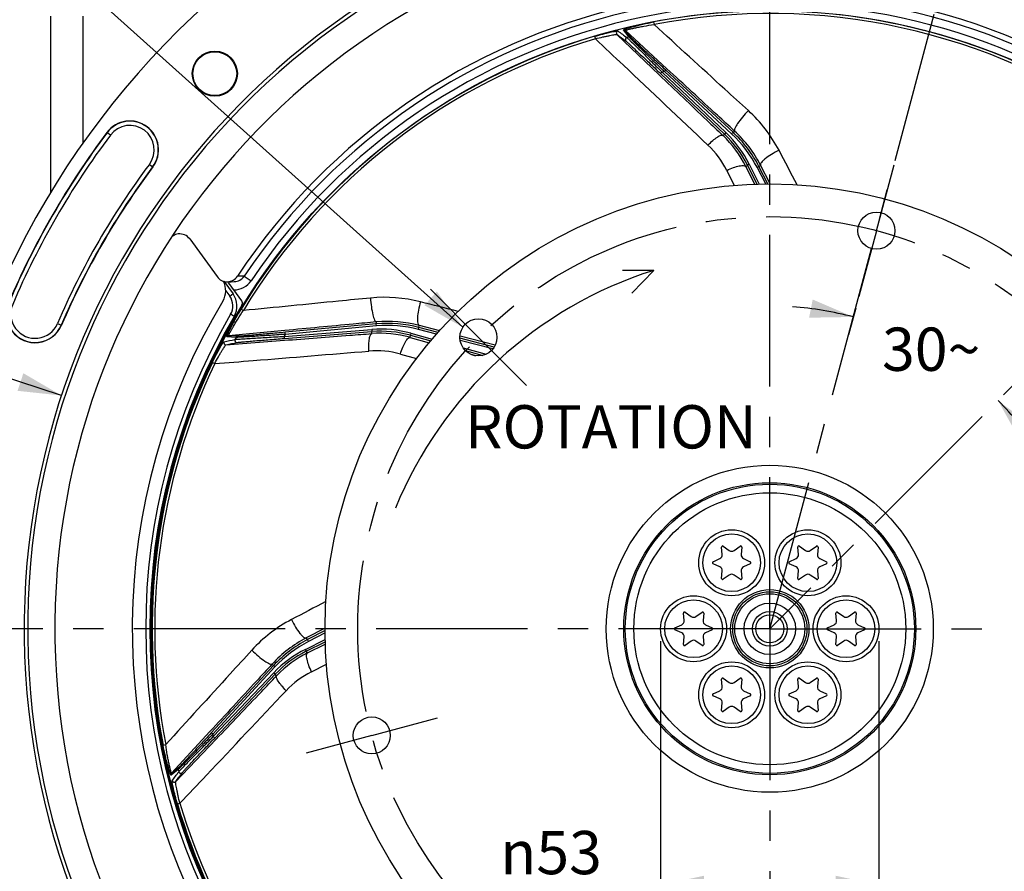
# Model space of a CAD drawing. Units: millimetres. Extents: x 0 to 594, y 0 to 420.
# Drawn here: x 396 to 476, y 259 to 328 of the extents above; entities that cross this region are included whole.
import ezdxf
from ezdxf.enums import TextEntityAlignment as Align

# ---------------------------------------------------------------- set-up
doc = ezdxf.new("R2010")
doc.units = ezdxf.units.MM
doc.header["$LTSCALE"] = 32.67
doc.linetypes.add('CENTER', pattern=[0.6, 0.375, -0.075, 0.075, -0.075])
doc.layers.get('0').update_dxf_attribs({"linetype": 'CONTINUOUS'})
for name, color, linetype in [('3_ALL_AXES', 7, 'CONTINUOUS'), ('7_ALL_FEATURES', 7, 'CONTINUOUS'), ('DEFAULT_1', 7, 'CENTER')]:
    doc.layers.add(name, color=color, linetype=linetype)
doc.styles.get("Standard").update_dxf_attribs({"font": 'txt', "width": 0.85})
doc.styles.add('TEXTSTYLE_5', font='gdt', dxfattribs={"width": 0.85})
doc.styles.add('TEXTSTYLE_6', font='txt', dxfattribs={"width": 0.6})
doc.dimstyles.new('DIMSTYLE_1', dxfattribs={"dimtxt": 3.5, "dimasz": 3.5, "dimexe": 1.5, "dimexo": 1, "dimtad": 1, "dimdec": 4, "dimlfac": 3, "dimtxsty": 'STANDARD', "dimblk": '_FILLED', "dimblk1": '_FILLED', "dimblk2": '_FILLED', "dimcen": 0.09, "dimclrt": 5, "dimadec": 0, "dimazin": 0, "dimtol": 1, "dimtm": 0.127, "dimtfac": 0.6, "dimtdec": 4, "dimtmove": 0, "dimatfit": 2, "dimldrblk": '_FILLED', "dimfxl": 1, "dimtolj": 1, "dimarcsym": 0})
doc.dimstyles.new('DIMSTYLE_4', dxfattribs={"dimtxt": 3.5, "dimasz": 3.5, "dimexe": 1.5, "dimexo": 1, "dimgap": 0.875, "dimtad": 1, "dimdec": 4, "dimlfac": 3, "dimtxsty": 'STANDARD', "dimblk": '_FILLED', "dimblk1": '_FILLED', "dimblk2": '_FILLED', "dimcen": 0.09, "dimclrt": 5, "dimadec": 0, "dimazin": 0, "dimtp": 0.0001, "dimtm": 0.0001, "dimtfac": 1, "dimtdec": 4, "dimtofl": 0, "dimtmove": 0, "dimatfit": 3, "dimldrblk": '_FILLED', "dimfxl": 1, "dimtolj": 1, "dimarcsym": 0})
doc.dimstyles.new('DIMSTYLE_8', dxfattribs={"dimtxt": 3.5, "dimasz": 3.5, "dimexe": 1.5, "dimexo": 1, "dimtad": 0, "dimtih": 1, "dimtoh": 1, "dimdec": 4, "dimlfac": 3, "dimtxsty": 'STANDARD', "dimblk": '_FILLED', "dimblk1": '_FILLED', "dimblk2": '_FILLED', "dimcen": 0.09, "dimclrt": 5, "dimadec": 0, "dimazin": 0, "dimtp": 0.5, "dimtm": 0.5, "dimtfac": 1, "dimtdec": 4, "dimtofl": 0, "dimtmove": 0, "dimatfit": 3, "dimldrblk": '_FILLED', "dimfxl": 1, "dimtolj": 1, "dimarcsym": 0})
doc.dimstyles.get("Standard").update_dxf_attribs({"dimtxt": 3.5, "dimasz": 3.5, "dimexe": 1.5, "dimexo": 1, "dimtad": 1, "dimdec": 4, "dimtxsty": 'STANDARD', "dimblk": '_FILLED', "dimblk1": '_FILLED', "dimblk2": '_FILLED', "dimcen": 0.09, "dimclrt": 5, "dimadec": 0, "dimazin": 0, "dimtol": 1, "dimtp": 0.0001, "dimtm": 0.0001, "dimtfac": 1, "dimtdec": 4, "dimtofl": 0, "dimtmove": 0, "dimatfit": 3, "dimldrblk": '_FILLED', "dimfxl": 1, "dimtolj": 1, "dimarcsym": 0})

# ---------------------------------------------------------------- blocks, each defined once
blk = doc.blocks.new('_FILLED')
at = {"color": 0, "linetype": 'BYBLOCK'}
blk.add_solid([(0, 0), (-1, 0.214), (-1, -0.214)], dxfattribs=at)
blk = doc.blocks.new('*D0')
at = {"color": 2, "linetype": 'CONTINUOUS'}
for p, q in [((374.049, 305.409), (335.572, 305.409)), ((375.849, 305.409), (374.049, 305.409)), ((399.872, 297.5), (375.849, 305.409))]:
    blk.add_line(p, q, dxfattribs=at)
at = {"color": 2, "linetype": 'CONTINUOUS', "xscale": 3.5, "yscale": 3.5, "zscale": 3.5, "rotation": 341.7778460346}
blk.add_blockref('_FILLED', (399.872, 297.5), dxfattribs=at)
at = {"color": 5, "linetype": 'CONTINUOUS', "width": 0.85}
blk.add_text('361,95', height=3.5, dxfattribs=at).set_placement((362.289, 307.159), align=Align.RIGHT)
at = {"color": 5, "linetype": 'CONTINUOUS', "style": 'TEXTSTYLE_6', "width": 0.6}
for s, p in [(' 0', (364.809, 309.259)), ('-0,127', (369.849, 306.459))]:
    blk.add_text(s, height=2.1, dxfattribs=at).set_placement(p, align=Align.RIGHT)
at = {"color": 5, "linetype": 'CONTINUOUS', "style": 'TEXTSTYLE_5'}
blk.add_text('n', height=3.5, dxfattribs=at).set_placement((344.439, 307.159), align=Align.RIGHT)
blk = doc.blocks.new('*D9')
at = {"color": 2, "linetype": 'CONTINUOUS'}
for p, q in [((458.172, 349.636), (555.463, 349.636)), ((553.963, 349.636), (553.963, 287.47)), ((553.963, 225.303), (553.963, 287.47)), ((505.172, 225.303), (555.463, 225.303))]:
    blk.add_line(p, q, dxfattribs=at)
at = {"color": 2, "linetype": 'CONTINUOUS', "xscale": 3.5, "yscale": 3.5, "zscale": 3.5}
for p, rotation in [((553.963, 349.636), 90), ((553.963, 225.303), 270)]:
    blk.add_blockref('_FILLED', p, dxfattribs=dict(at, rotation=rotation))
at = {"color": 5, "linetype": 'CONTINUOUS', "insert": (549.588, 280.446), "char_height": 3.5, "width": 8.925, "attachment_point": 2, "rotation": 90, "line_spacing_factor": 0.9}
blk.add_mtext('373', dxfattribs=at)
blk = doc.blocks.new('*D27')
at = {"color": 2, "linetype": 'CONTINUOUS'}
for p, q in [((448.338, 277.636), (448.338, 256.41)), ((466.005, 277.636), (466.005, 256.41)), ((457.172, 257.91), (432.966, 257.91)), ((448.338, 257.91), (457.172, 257.91)), ((466.005, 257.91), (457.172, 257.91))]:
    blk.add_line(p, q, dxfattribs=at)
at = {"color": 2, "linetype": 'CONTINUOUS', "xscale": 3.5, "yscale": 3.5, "zscale": 3.5, "rotation": 180}
blk.add_blockref('_FILLED', (448.338, 257.91), dxfattribs=at)
at = {"color": 2, "linetype": 'CONTINUOUS', "xscale": 3.5, "yscale": 3.5, "zscale": 3.5}
blk.add_blockref('_FILLED', (466.005, 257.91), dxfattribs=at)
at = {"color": 5, "linetype": 'CONTINUOUS', "insert": (443.582, 262.285), "char_height": 3.5, "width": 10.61667, "attachment_point": 3, "line_spacing_factor": 0.9, "style": 'TEXTSTYLE_5'}
blk.add_mtext('{\\Fgdt;n}\\Ftxt;53', dxfattribs=at)
blk = doc.blocks.new('*D32')
at = {"color": 2, "linetype": 'CONTINUOUS'}
blk.add_line((464.118, 304.558), (463.541, 302.408), dxfattribs=at)
for start, end in [(75, 85.97182), (34.02818, 45)]:
    blk.add_arc((457.172, 278.636), 26.11, start, end, dxfattribs=at)
for points in [[(460.351, 303.799), (463.93, 303.857), (460.641, 305.27)], [(478.503, 294.958), (475.635, 297.099), (477.373, 293.97)]]:
    blk.add_solid(points, dxfattribs=at)
at = {"color": 5, "linetype": 'CONTINUOUS', "insert": (470.227, 302.999), "char_height": 3.5, "width": 8.28333, "attachment_point": 2, "line_spacing_factor": 0.9}
blk.add_mtext('30\\Fgdt;{\\Fgdt;~}', dxfattribs=at)

msp = doc.modelspace()

# ---------------------------------------------------------------- linework, layer by layer
at = {"color": 7, "linetype": 'CONTINUOUS'}
for p, q in [((399.005038, 313.92986), (399.005038, 328.190149)), ((448.336388, 323.545928), (453.499491, 318.646326)), ((454.193962, 318.794452), (448.752954, 323.825322)), ((455.358852, 316.133548), (456.121396, 314.604123)), ((457.02466, 314.617401), (456.29165, 316.037806)), ((410.24147, 310.164286), (412.45501, 307.117608)), ((447.785362, 307.62503), (445.256831, 307.62816)), ((447.785362, 307.62503), (446.01636, 305.779306)), ((413.00761, 306.740202), (413.743845, 305.726862)), ((413.286031, 306.705549), (413.595227, 306.712016)), ((413.595227, 306.712016), (413.839378, 306.716753)), ((414.445829, 305.174334), (413.809658, 306.049947)), ((425.335825, 303.294428), (417.956413, 302.617279)), ((430.333039, 302.603328), (428.788034, 303.008758)), ((417.885306, 302.12076), (424.981214, 302.67922)), ((428.092722, 302.379618), (429.742014, 301.922229)), ((434.869651, 301.41286), (432.102645, 302.13896)), ((432.543427, 301.145328), (433.958345, 300.752937)), ((409.872991, 295.34898), (409.954317, 295.347561)), ((453.323361, 284.639158), (453.270614, 285.242056)), ((453.401428, 285.317581), (453.897179, 284.970452)), ((454.279564, 284.970452), (454.775315, 285.317581)), ((454.906129, 285.242056), (454.853383, 284.639158)), ((459.490027, 284.639158), (459.43728, 285.242056)), ((459.568095, 285.317581), (460.063846, 284.970452)), ((460.44623, 284.970452), (460.941982, 285.317581)), ((461.072796, 285.242056), (461.020049, 284.639158)), ((452.58367, 284.052235), (453.132168, 284.308003)), ((453.132168, 283.645414), (452.58367, 283.901183)), ((455.044575, 284.308003), (455.593073, 284.052235)), ((455.593073, 283.901183), (455.044575, 283.645414)), ((458.750337, 284.052235), (459.298835, 284.308003)), ((459.298835, 283.645414), (458.750337, 283.901183)), ((461.211242, 284.308003), (461.75974, 284.052235)), ((461.75974, 283.901183), (461.211242, 283.645414)), ((453.270614, 282.711362), (453.323361, 283.31426)), ((453.897179, 282.982965), (453.401428, 282.635836)), ((454.775315, 282.635836), (454.279564, 282.982965)), ((454.853383, 283.31426), (454.906129, 282.711362)), ((459.43728, 282.711362), (459.490027, 283.31426)), ((460.063846, 282.982965), (459.568095, 282.635836)), ((460.941982, 282.635836), (460.44623, 282.982965)), ((461.020049, 283.31426), (461.072796, 282.711362)), ((450.240027, 279.298668), (450.18728, 279.901566)), ((450.318095, 279.977091), (450.813846, 279.629962)), ((451.19623, 279.629962), (451.691982, 279.977091)), ((451.822796, 279.901566), (451.770049, 279.298668)), ((462.573361, 279.298668), (462.520614, 279.901566)), ((462.651428, 279.977091), (463.147179, 279.629962)), ((463.529564, 279.629962), (464.025315, 279.977091)), ((464.156129, 279.901566), (464.103383, 279.298668)), ((449.500337, 278.711745), (450.048835, 278.967513)), ((451.961242, 278.967513), (452.50974, 278.711745)), ((461.83367, 278.711745), (462.382168, 278.967513)), ((464.294575, 278.967513), (464.843073, 278.711745)), ((421.190515, 278.489171), (419.770118, 277.756164)), ((450.048835, 278.304924), (449.500337, 278.560693)), ((452.50974, 278.560693), (451.961242, 278.304924)), ((462.382168, 278.304924), (461.83367, 278.560693)), ((464.843073, 278.560693), (464.294575, 278.304924)), ((419.674376, 276.823366), (421.203801, 277.585909)), ((450.18728, 277.370872), (450.240027, 277.97377)), ((450.813846, 277.642475), (450.318095, 277.295346)), ((451.691982, 277.295346), (451.19623, 277.642475)), ((451.770049, 277.97377), (451.822796, 277.370872)), ((462.520614, 277.370872), (462.573361, 277.97377)), ((463.147179, 277.642475), (462.651428, 277.295346)), ((464.025315, 277.295346), (463.529564, 277.642475)), ((464.103383, 277.97377), (464.156129, 277.370872)), ((407.123883, 276.694343), (407.047729, 276.698334)), ((417.013472, 275.658476), (411.982602, 270.217468)), ((412.261995, 269.800902), (417.161597, 274.964005)), ((453.323361, 273.958178), (453.270614, 274.561076)), ((453.401428, 274.636601), (453.897179, 274.289472)), ((454.279564, 274.289472), (454.775315, 274.636601)), ((454.906129, 274.561076), (454.853383, 273.958178)), ((459.490027, 273.958178), (459.43728, 274.561076)), ((459.568095, 274.636601), (460.063846, 274.289472)), ((460.44623, 274.289472), (460.941982, 274.636601)), ((461.072796, 274.561076), (461.020049, 273.958178)), ((452.58367, 273.371255), (453.132168, 273.627023)), ((455.044575, 273.627023), (455.593073, 273.371255)), ((458.750337, 273.371255), (459.298835, 273.627023)), ((461.211242, 273.627023), (461.75974, 273.371255)), ((453.132168, 272.964434), (452.58367, 273.220203)), ((453.270614, 272.030382), (453.323361, 272.63328)), ((454.853383, 272.63328), (454.906129, 272.030382)), ((455.593073, 273.220203), (455.044575, 272.964434)), ((459.298835, 272.964434), (458.750337, 273.220203)), ((459.43728, 272.030382), (459.490027, 272.63328)), ((461.020049, 272.63328), (461.072796, 272.030382)), ((461.75974, 273.220203), (461.211242, 272.964434)), ((453.897179, 272.301985), (453.401428, 271.954856)), ((454.775315, 271.954856), (454.279564, 272.301985)), ((460.063846, 272.301985), (459.568095, 271.954856)), ((460.941982, 271.954856), (460.44623, 272.301985))]:
    msp.add_line(p, q, dxfattribs=at)
at = {"color": 9, "linetype": 'CONTINUOUS'}
for p, q in [((401.625165, 317.92955), (401.625165, 328.190149)), ((447.765041, 327.718043), (447.804489, 327.512214)), ((444.800472, 326.705728), (448.231939, 323.436404)), ((445.792087, 326.498013), (445.331918, 327.073686)), ((445.94373, 326.458457), (445.484573, 327.034388)), ((448.851734, 323.932693), (445.484573, 327.034388)), ((443.000702, 326.560048), (443.060129, 326.359075)), ((448.451109, 323.66682), (448.336388, 323.545928)), ((448.451109, 323.66682), (453.614349, 318.767088)), ((448.63981, 323.702953), (448.752954, 323.825322)), ((454.080949, 318.671962), (448.63981, 323.702953)), ((403.819089, 318.561875), (403.535865, 318.773823)), ((453.365163, 318.546699), (453.499491, 318.646326)), ((453.614349, 318.767088), (453.499627, 318.646197)), ((454.080949, 318.671962), (454.194093, 318.79433)), ((454.193962, 318.794452), (454.322351, 318.892145)), ((454.322351, 318.892145), (454.301598, 318.911269)), ((406.974981, 316.20021), (407.258206, 315.988262)), ((453.688256, 315.716931), (454.296984, 314.501699)), ((455.220102, 316.031092), (455.358852, 316.133548)), ((455.220102, 316.031092), (455.931791, 314.595852)), ((455.507925, 316.208067), (455.358775, 316.133704)), ((455.507925, 316.208067), (456.306241, 314.606893)), ((456.143457, 315.961552), (456.291559, 316.037981)), ((456.838521, 314.614679), (456.143457, 315.961552)), ((456.29165, 316.037806), (456.426151, 316.140171)), ((457.205652, 314.637218), (456.426151, 316.140171)), ((414.6516, 307.159588), (415.205152, 306.788254)), ((413.153791, 305.979908), (413.47999, 305.530934)), ((414.402515, 304.487856), (414.581872, 304.379445)), ((399.541973, 303.325862), (399.867137, 303.186555)), ((417.942757, 302.762536), (413.384638, 302.335683)), ((417.87223, 302.286907), (424.968321, 302.845381)), ((425.35123, 303.128481), (417.971642, 302.451316)), ((424.968321, 302.845381), (424.981397, 302.679234)), ((425.349134, 303.455208), (425.321037, 303.452583)), ((425.335825, 303.294428), (425.349134, 303.455208)), ((425.35123, 303.128481), (425.336001, 303.294444)), ((428.745545, 302.847605), (428.787847, 303.008807)), ((430.209711, 302.463388), (428.745545, 302.847605)), ((428.788034, 303.008758), (428.801964, 303.177206)), ((428.829967, 303.169919), (428.801964, 303.177206)), ((430.462798, 302.745005), (428.829967, 303.169919)), ((413.171127, 301.607381), (417.896807, 301.969854)), ((413.98901, 302.205305), (413.253288, 302.248534)), ((414.119875, 302.29153), (413.384638, 302.335683)), ((417.87223, 302.286907), (417.885306, 302.12076)), ((417.971642, 302.451316), (417.956413, 302.617279)), ((424.965365, 302.512731), (424.981214, 302.67922)), ((428.076022, 302.207949), (428.092722, 302.379618)), ((428.076022, 302.207949), (429.61658, 301.777102)), ((428.137094, 302.540263), (428.092556, 302.379664)), ((428.137094, 302.540263), (429.862588, 302.061741)), ((432.125971, 302.312147), (432.104571, 302.317717)), ((434.765974, 301.267764), (432.121132, 301.961805)), ((434.956676, 301.575298), (432.125971, 302.312147)), ((432.357161, 301.369935), (434.232754, 300.849787)), ((427.284483, 300.859351), (428.595886, 300.498302)), ((433.032, 300.822006), (433.374552, 300.726223)), ((412.075107, 300.172412), (412.264224, 300.082098)), ((410.491645, 297.004594), (410.575667, 297.003128)), ((409.302493, 293.635951), (409.381063, 293.635959)), ((421.188958, 278.679632), (419.667756, 277.890666)), ((421.193229, 278.303027), (419.846372, 277.607971)), ((419.599857, 276.972439), (421.200989, 277.770734)), ((419.770118, 277.756164), (419.667756, 277.890666)), ((419.846372, 277.607971), (419.769943, 277.756073)), ((419.776832, 276.684616), (421.212072, 277.396305)), ((407.108546, 277.028693), (407.037, 277.032442)), ((419.599857, 276.972439), (419.67422, 276.823289)), ((419.776832, 276.684616), (419.674376, 276.823366)), ((416.915779, 275.786864), (416.896655, 275.766113)), ((417.013472, 275.658476), (416.915779, 275.786864)), ((417.135962, 275.545463), (417.013593, 275.658607)), ((420.090993, 275.15277), (421.306231, 275.761501)), ((417.135962, 275.545463), (412.104971, 270.104324)), ((412.141104, 269.915623), (417.040836, 275.078863)), ((417.040836, 275.078863), (417.161727, 274.964141)), ((417.261225, 274.829677), (417.161597, 274.964005)), ((411.875257, 270.316277), (408.773536, 266.949087)), ((412.104971, 270.104324), (411.982602, 270.217468)), ((408.089881, 269.229555), (408.29571, 269.269003)), ((409.102196, 266.264986), (412.371522, 269.696456)), ((412.141104, 269.915623), (412.261995, 269.800902)), ((409.309911, 267.256601), (408.734238, 266.796432)), ((409.349467, 267.408244), (408.773536, 266.949087)), ((409.247875, 264.465215), (409.448849, 264.524643))]:
    msp.add_line(p, q, dxfattribs=at)
at = {"color": 7, "linetype": 'CONTINUOUS'}
for centre, radius in [((457.171705, 278.636219), 50), ((412.270424, 323.537499), 1.824606), ((412.270424, 323.537499), 1.772241), ((454.088372, 283.976709), 2.666667), ((460.255038, 283.976709), 2.666667), ((451.005038, 278.636219), 2.666667), ((463.338372, 278.636219), 2.666667), ((454.088372, 273.295729), 2.666667), ((460.255038, 273.295729), 2.666667)]:
    msp.add_circle(centre, radius, dxfattribs=at)
at = {"color": 9, "linetype": 'CONTINUOUS'}
for centre in [(454.088372, 283.976709), (460.255038, 283.976709), (451.005038, 278.636219), (463.338372, 278.636219), (454.088372, 273.295729), (460.255038, 273.295729)]:
    msp.add_circle(centre, 2.333333, dxfattribs=at)
at = {"color": 7, "linetype": 'CONTINUOUS'}
for centre, radius, start, end in [((457.171705, 278.636219), 68.052365, 94.89704573, 85.10295427), ((457.171705, 278.636219), 60.325, 94.16834548, 85.83165452), ((457.171705, 278.636219), 60.036325, 94.19677548, 85.80322452), ((457.171705, 278.636219), 57.84497, 94.66050351, 85.33949649), ((457.171705, 278.636219), 51.657939, 60, 146.49305666), ((405.397035, 317.381042), 2.324606, 323.19118698, 143.19118698), ((457.171705, 278.636219), 66.991272, 143.19118698, 156.80881302), ((457.171705, 278.636219), 62.342061, 143.19118698, 156.80881302), ((409.430307, 309.579333), 0.996318, 121.43304372, 127.7360246), ((409.432525, 309.576697), 0.999826, 35.99331002, 97.06814991), ((457.860475, 275.708349), 33.469126, 107.51930183, 157.72562141), ((413.264283, 307.705638), 1.000326, 216.00380131, 326.48935019), ((411.488062, 305.996177), 1.666667, 329.08258533, 26.83048125), ((413.820695, 307.717302), 1.000723, 271.06969922, 326.12833387), ((357.572547, 265.176295), 69.52171, 36.01000065, 36.60245707), ((457.171705, 278.636219), 51.583333, 149.08258533, 209.76325073), ((412.395483, 304.74722), 1.666667, 329.75167776, 36), ((414.17621, 304.978435), 0.333272, 328.50411369, 36.00118096), ((397.730369, 304.101986), 2.324606, 156.80881302, 336.80881302), ((457.171705, 278.636219), 50.090185, 148.50529466, 211.49470534), ((457.171705, 278.636219), 50.166667, 149.75164098, 210.24835904), ((453.35363, 285.249319), 0.083333, 55, 185), ((454.823113, 285.249319), 0.083333, 355, 125), ((459.520297, 285.249319), 0.083333, 55, 185), ((460.98978, 285.249319), 0.083333, 355, 125), ((452.991296, 284.610106), 0.333333, 295, 5), ((454.088372, 285.243503), 0.333333, 235, 305), ((455.185448, 284.610106), 0.333333, 175, 245), ((459.157962, 284.610106), 0.333333, 295, 5), ((460.255038, 285.243503), 0.333333, 235, 305), ((461.352114, 284.610106), 0.333333, 175, 245), ((452.618888, 283.976709), 0.083333, 115, 245), ((452.991296, 283.343312), 0.333333, 355, 65), ((455.185448, 283.343312), 0.333333, 115, 185), ((455.557855, 283.976709), 0.083333, 295, 65), ((458.785555, 283.976709), 0.083333, 115, 245), ((459.157962, 283.343312), 0.333333, 355, 65), ((461.352114, 283.343312), 0.333333, 115, 185), ((461.724521, 283.976709), 0.083333, 295, 65), ((454.088372, 282.709915), 0.333333, 55, 125), ((460.255038, 282.709915), 0.333333, 55, 125), ((453.35363, 282.704099), 0.083333, 175, 305), ((454.823113, 282.704099), 0.083333, 235, 5), ((459.520297, 282.704099), 0.083333, 175, 305), ((460.98978, 282.704099), 0.083333, 235, 5), ((450.270297, 279.908829), 0.083333, 55, 185), ((451.005038, 279.903013), 0.333333, 235, 305), ((451.73978, 279.908829), 0.083333, 355, 125), ((462.60363, 279.908829), 0.083333, 55, 185), ((463.338372, 279.903013), 0.333333, 235, 305), ((464.073113, 279.908829), 0.083333, 355, 125), ((449.907962, 279.269616), 0.333333, 295, 5), ((452.102114, 279.269616), 0.333333, 175, 245), ((462.241296, 279.269616), 0.333333, 295, 5), ((464.435448, 279.269616), 0.333333, 175, 245), ((449.535555, 278.636219), 0.083333, 115, 245), ((449.907962, 278.002822), 0.333333, 355, 65), ((452.102114, 278.002822), 0.333333, 115, 185), ((452.474521, 278.636219), 0.083333, 295, 65), ((461.868888, 278.636219), 0.083333, 115, 245), ((462.241296, 278.002822), 0.333333, 355, 65), ((464.435448, 278.002822), 0.333333, 115, 185), ((464.807855, 278.636219), 0.083333, 295, 65), ((450.270297, 277.363609), 0.083333, 175, 305), ((451.005038, 277.369425), 0.333333, 55, 125), ((451.73978, 277.363609), 0.083333, 235, 5), ((462.60363, 277.363609), 0.083333, 175, 305), ((463.338372, 277.369425), 0.333333, 55, 125), ((464.073113, 277.363609), 0.083333, 235, 5), ((453.35363, 274.568339), 0.083333, 55, 185), ((454.088372, 274.562523), 0.333333, 235, 305), ((454.823113, 274.568339), 0.083333, 355, 125), ((459.520297, 274.568339), 0.083333, 55, 185), ((460.255038, 274.562523), 0.333333, 235, 305), ((460.98978, 274.568339), 0.083333, 355, 125), ((452.618888, 273.295729), 0.083333, 115, 245), ((452.991296, 273.929126), 0.333333, 295, 5), ((455.185448, 273.929126), 0.333333, 175, 245), ((455.557855, 273.295729), 0.083333, 295, 65), ((458.785555, 273.295729), 0.083333, 115, 245), ((459.157962, 273.929126), 0.333333, 295, 5), ((461.352114, 273.929126), 0.333333, 175, 245), ((461.724521, 273.295729), 0.083333, 295, 65), ((452.991296, 272.662332), 0.333333, 355, 65), ((455.185448, 272.662332), 0.333333, 115, 185), ((459.157962, 272.662332), 0.333333, 355, 65), ((461.352114, 272.662332), 0.333333, 115, 185), ((453.35363, 272.023119), 0.083333, 175, 305), ((454.088372, 272.028935), 0.333333, 55, 125), ((454.823113, 272.023119), 0.083333, 235, 5), ((459.520297, 272.023119), 0.083333, 175, 305), ((460.255038, 272.028935), 0.333333, 55, 125), ((460.98978, 272.023119), 0.083333, 235, 5)]:
    msp.add_arc(centre, radius, start, end, dxfattribs=at)
at = {"color": 9, "linetype": 'CONTINUOUS'}
for centre, radius, start, end in [((457.171705, 278.636219), 51.200995, 60, 146.14550284), ((457.171705, 278.636219), 50.53443, 60, 146.1454709), ((457.171705, 278.636219), 49.975101, 54.47286815, 100.8493322), ((457.171705, 278.636219), 49.765527, 54.47289792, 100.84929691), ((457.171705, 278.636219), 49.975101, 106.47286817, 148.84933238), ((457.171705, 278.636219), 49.765526, 106.47290507, 148.84929591), ((457.171705, 278.636219), 49.196006, 103.37431704, 103.59528928), ((457.171705, 278.636219), 45.867241, 100.7201884, 100.96018912), ((447.539022, 311.886157), 11.720432, 27.70886689, 47.6401289), ((405.397035, 317.381042), 2.30414, 323.19118698, 143.19118698), ((457.171705, 278.636219), 66.970807, 143.19118698, 156.80881302), ((405.397035, 317.381042), 1.970855, 323.19118698, 143.19118698), ((447.248063, 312.076188), 9.069017, 26.57615933, 46.42393042), ((447.246606, 312.075109), 9.237464, 26.57780125, 46.42219875), ((447.344188, 311.405623), 9.908766, 27.37340981, 47.16581165), ((447.343551, 311.405139), 10.076213, 27.37179552, 47.16732333), ((447.53989, 311.527027), 10.012329, 27.4352795, 47.35835083), ((457.171705, 278.636219), 66.637524, 143.19118698, 156.80881302), ((447.172375, 312.040189), 8.9825, 46.24149617, 46.41513844), ((447.166417, 312.034223), 8.990929, 26.39420376, 46.24036877), ((447.14393, 312.437335), 7.320106, 26.61708625, 46.71087344), ((457.171705, 278.636219), 62.69581, 143.19118698, 156.80881302), ((457.171705, 278.636219), 62.362527, 143.19118698, 156.80881302), ((413.820606, 307.717239), 1.667328, 269.62379231, 326.13968412), ((416.353348, 130.562391), 176.605372, 90.55210887, 90.73160906), ((412.401143, 304.747212), 1.333466, 329.75534882, 35.99629334), ((426.016663, 293.726293), 11.720431, 75.70886641, 95.64012939), ((397.730369, 304.101986), 2.30414, 156.80881302, 336.80881302), ((397.730369, 304.101986), 1.970855, 156.80881302, 336.80881302), ((457.177613, 278.636219), 50.500078, 149.75169391, 210.24830609), ((426.284127, 293.486606), 10.012355, 75.43530241, 95.35830944), ((425.680579, 293.635418), 9.237464, 74.57780125, 94.42219875), ((425.680753, 293.637231), 9.069008, 74.57616142, 94.42391425), ((426.243334, 293.259172), 10.076206, 75.37180434, 95.16731821), ((426.243399, 293.259962), 9.908766, 75.3734098, 95.16581166), ((457.171705, 278.636219), 49.196006, 151.37431704, 151.59528928), ((457.171705, 278.636219), 45.867241, 148.7201884, 148.96018912), ((425.657314, 293.548589), 8.990808, 74.57681782, 94.41395575), ((425.656197, 293.542119), 8.997342, 74.39827381, 74.58091721), ((425.342689, 293.801491), 7.320106, 74.61708625, 94.71087344), ((457.171705, 278.636219), 49.975101, 154.47286818, 190.84933238), ((457.171705, 278.636219), 49.765523, 154.4728458, 190.84929637), ((423.921777, 269.003523), 11.720448, 117.70888077, 137.64011502), ((424.280916, 269.004378), 10.012361, 117.43529003, 137.35832137), ((424.402784, 268.808065), 10.076213, 117.37179552, 137.16732333), ((424.4023, 268.808701), 9.908766, 117.37340982, 137.16581164), ((423.732814, 268.71112), 9.237464, 116.57780125, 136.42219875), ((423.731736, 268.712577), 9.069017, 116.57615933, 136.42393042), ((423.773701, 268.630931), 8.990929, 116.39420376, 136.24036877), ((423.767735, 268.636889), 8.9825, 136.24149617, 136.41513844), ((423.370589, 268.608444), 7.320106, 116.61708625, 136.71087344), ((457.171705, 278.636219), 45.867241, 190.7201884, 190.96018912), ((457.171705, 278.636219), 49.196006, 193.37431704, 193.59528928), ((457.171705, 278.636219), 49.975101, 196.47286817, 228.84933237), ((457.171705, 278.636219), 49.765525, 196.47290533, 228.84929638)]:
    msp.add_arc(centre, radius, start, end, dxfattribs=at)
for points, knots in [([(445.331918, 327.073686), (445.328527, 327.077878), (445.350173, 327.098444), (445.384462, 327.111322), (445.453809, 327.14204), (445.588254, 327.188259), (445.810155, 327.258335), (446.123658, 327.346043), (446.490316, 327.440748), (447.041622, 327.571742), (447.471315, 327.661749), (447.765041, 327.718043)], [0, 0, 0, 0, 0.006403596, 0.023849341, 0.052535615, 0.091457252, 0.195387174, 0.326975679, 0.478811222, 0.644826437, 1, 1, 1, 1]), ([(445.484592, 327.03437), (445.481719, 327.038394), (445.509865, 327.052194), (445.539878, 327.062898), (445.612245, 327.085635), (445.742952, 327.121042), (445.958771, 327.173806), (446.258544, 327.239839), (446.606512, 327.310268), (447.125824, 327.406673), (447.529254, 327.471931), (447.804521, 327.512219)], [0, 0, 0, 0, 0.006249236, 0.02455519, 0.054351795, 0.094393241, 0.200024747, 0.332228336, 0.483603274, 0.648351756, 1, 1, 1, 1]), ([(455.436074, 320.546706), (454.798648, 321.128066), (452.254107, 323.449148), (449.71046, 325.77121), (447.804519, 327.512219)], [0, 0, 0, 0, 0.250489895, 1, 1, 1, 1]), ([(443.000702, 326.560048), (443.218772, 326.62453), (443.540483, 326.714778), (443.958559, 326.821434), (444.238392, 326.887508), (444.47945, 326.939509), (444.667513, 326.973682), (444.788429, 326.991896), (444.848873, 326.993083), (444.869003, 326.991708), (444.874183, 326.987912)], [0, 0, 0, 0, 0.354132899, 0.520258401, 0.671822711, 0.802044199, 0.903740604, 0.970713428, 0.989999554, 1, 1, 1, 1]), ([(443.060098, 326.359067), (443.262579, 326.410238), (443.561476, 326.481969), (443.949853, 326.567019), (444.211086, 326.620337), (444.43603, 326.662244), (444.595428, 326.688799), (444.694795, 326.701907), (444.745852, 326.707739), (444.778295, 326.708357), (444.796054, 326.708706), (444.800461, 326.705738)], [0, 0, 0, 0, 0.352555115, 0.518811372, 0.671164147, 0.802557767, 0.905225348, 0.943535993, 0.972261106, 0.991029931, 1, 1, 1, 1]), ([(444.874183, 326.987912), (444.819504, 326.973873), (444.718891, 326.877717), (444.759617, 326.744547), (444.800486, 326.705718)], [0, 0, 0, 0, 0.500344609, 1, 1, 1, 1]), ([(443.060098, 326.359066), (443.816676, 325.643604), (446.849119, 322.777105), (449.883961, 319.913143), (452.163182, 317.765662)], [0, 0, 0, 0, 0.249541684, 1, 1, 1, 1]), ([(445.607595, 326.453723), (445.552498, 326.440252), (445.450333, 326.344341), (445.490935, 326.210129), (445.531986, 326.171103)], [0, 0, 0, 0, 0.500349424, 1, 1, 1, 1]), ([(445.531986, 326.171103), (445.566367, 326.145913), (445.665321, 326.051874), (445.867526, 325.870677), (446.157918, 325.598869), (446.672658, 325.118482), (447.406718, 324.42659), (448.01702, 323.848997), (448.336388, 323.545928)], [0, 0, 0, 0, 0.033284907, 0.106259784, 0.212276474, 0.343773943, 0.65616768, 1, 1, 1, 1]), ([(445.607584, 326.453769), (445.642146, 326.427261), (445.741246, 326.328745), (445.944625, 326.138347), (446.237282, 325.851956), (446.758934, 325.342856), (447.505197, 324.606516), (448.12588, 323.990667), (448.451109, 323.66682)], [0, 0, 0, 0, 0.032818077, 0.104937302, 0.210145553, 0.341200789, 0.654192711, 1, 1, 1, 1]), ([(448.63981, 323.702953), (448.309434, 324.023687), (447.680089, 324.635807), (446.92601, 325.370711), (446.403959, 325.884421), (446.110413, 326.171421), (445.917642, 326.370052), (445.817679, 326.464865), (445.792087, 326.498013)], [0, 0, 0, 0, 0.346175378, 0.660058426, 0.791567395, 0.896906685, 0.968516059, 1, 1, 1, 1]), ([(448.752954, 323.825322), (448.428564, 324.12526), (447.809707, 324.69906), (447.067771, 325.389424), (446.552339, 325.874366), (446.260892, 326.146748), (446.069079, 326.336289), (445.969253, 326.426517), (445.94373, 326.458457)], [0, 0, 0, 0, 0.344219977, 0.657547889, 0.789532278, 0.895702876, 0.968145905, 1, 1, 1, 1]), ([(448.231939, 323.436404), (449.514627, 322.21441), (451.225664, 320.584468), (452.936825, 318.954657), (453.365163, 318.546699)], [0, 0, 0, 0, 0.749684564, 1, 1, 1, 1]), ([(454.301598, 318.911269), (453.846817, 319.330375), (452.030306, 321.004303), (450.213637, 322.678059), (448.851734, 323.932693)], [0, 0, 0, 0, 0.250365567, 1, 1, 1, 1]), ([(455.436074, 320.546706), (455.267105, 320.375642), (454.959596, 320.037644), (454.58764, 319.558558), (454.369669, 319.200569), (454.295556, 318.992089), (454.303852, 318.91091), (454.322479, 318.892026)], [0, 0, 0, 0, 0.353669572, 0.670403592, 0.894430726, 0.960984468, 1, 1, 1, 1]), ([(452.163182, 317.765662), (452.293551, 317.893627), (452.540679, 318.119646), (452.849366, 318.359945), (453.071829, 318.493246), (453.206591, 318.555806), (453.325716, 318.581106), (453.365163, 318.546698)], [0, 0, 0, 0, 0.372560914, 0.681025796, 0.800589667, 0.893247439, 1, 1, 1, 1]), ([(457.915375, 317.335912), (457.706837, 317.235193), (457.322307, 317.025784), (456.893433, 316.738955), (456.624111, 316.505383), (456.483756, 316.354703), (456.395186, 316.206019), (456.42606, 316.140332)], [0, 0, 0, 0, 0.353843248, 0.666529168, 0.791422066, 0.889102589, 1, 1, 1, 1]), ([(453.688256, 315.716931), (453.865453, 315.799859), (454.199256, 315.938674), (454.605262, 316.064044), (454.885991, 316.109257), (455.056769, 316.117148), (455.190523, 316.085575), (455.220102, 316.031092)], [0, 0, 0, 0, 0.363415153, 0.669720835, 0.790164731, 0.884840926, 1, 1, 1, 1]), ([(413.743845, 305.726862), (413.745087, 305.725151), (413.732211, 305.720203), (413.723707, 305.708648), (413.696484, 305.690809), (413.665612, 305.666686), (413.625623, 305.637522), (413.563347, 305.591585), (413.513994, 305.555647), (413.47999, 305.530934)], [0, 0, 0, 0, 0.019299882, 0.075971052, 0.168177786, 0.292156734, 0.443399887, 0.616321797, 1, 1, 1, 1]), ([(424.86478, 305.389983), (424.006224, 305.305289), (420.578694, 304.967434), (417.151033, 304.630899), (414.581888, 304.379472)], [0, 0, 0, 0, 0.250489874, 1, 1, 1, 1]), ([(424.864779, 305.389983), (424.878842, 305.149951), (424.92426, 304.695262), (425.031403, 304.098274), (425.15159, 303.696749), (425.256929, 303.502171), (425.322808, 303.454018), (425.349306, 303.455224)], [0, 0, 0, 0, 0.353669569, 0.670403588, 0.894430722, 0.960984466, 1, 1, 1, 1]), ([(413.253288, 302.248534), (413.247904, 302.248818), (413.247099, 302.278662), (413.260477, 302.312757), (413.284047, 302.384841), (413.339658, 302.515673), (413.436058, 302.727463), (413.580652, 303.019129), (413.755616, 303.354983), (414.027168, 303.852344), (414.247805, 304.231902), (414.402515, 304.487856)], [0, 0, 0, 0, 0.006402383, 0.023846559, 0.052530841, 0.091448593, 0.195375762, 0.326964046, 0.478801437, 0.644819572, 1, 1, 1, 1]), ([(413.384665, 302.335686), (413.379753, 302.336243), (413.388326, 302.36639), (413.400457, 302.395855), (413.431979, 302.464844), (413.493124, 302.585666), (413.598321, 302.781353), (413.749836, 303.048312), (413.930334, 303.354032), (414.206183, 303.80447), (414.427637, 304.147948), (414.581889, 304.379473)], [0, 0, 0, 0, 0.00624828, 0.024552982, 0.054348274, 0.094386435, 0.200015791, 0.332218948, 0.483595707, 0.648346658, 1, 1, 1, 1]), ([(428.90984, 305.084022), (428.84515, 304.861654), (428.743471, 304.435772), (428.669654, 303.925129), (428.66302, 303.568694), (428.681081, 303.363565), (428.73231, 303.198256), (428.801783, 303.177246)], [0, 0, 0, 0, 0.353843244, 0.666529166, 0.791422066, 0.88910259, 1, 1, 1, 1]), ([(413.835233, 303.907638), (413.836295, 303.90946), (413.822885, 303.912913), (413.813327, 303.923589), (413.784402, 303.938465), (413.75129, 303.959316), (413.708588, 303.98424), (413.642054, 304.023622), (413.589382, 304.05439), (413.5531, 304.075554)], [0, 0, 0, 0, 0.019268103, 0.075919576, 0.16810669, 0.29206904, 0.44330394, 0.616232729, 1, 1, 1, 1]), ([(425.321037, 303.452583), (424.705276, 303.395052), (422.245834, 303.165199), (419.786414, 302.935113), (417.942757, 302.762536)], [0, 0, 0, 0, 0.250365533, 1, 1, 1, 1]), ([(413.898474, 302.038566), (413.871618, 301.988607), (413.874532, 301.848507), (414.001439, 301.788875), (414.057909, 301.793268)], [0, 0, 0, 0, 0.500349424, 1, 1, 1, 1]), ([(413.898432, 302.038588), (413.941259, 302.046536), (414.080781, 302.054261), (414.358361, 302.078001), (414.767017, 302.103854), (415.494406, 302.150862), (416.54096, 302.212736), (417.413943, 302.26191), (417.87223, 302.286907)], [0, 0, 0, 0, 0.032818076, 0.104937301, 0.210145552, 0.341200788, 0.65419271, 1, 1, 1, 1]), ([(417.971642, 302.451316), (417.512226, 302.420412), (416.636218, 302.362306), (415.585501, 302.293662), (414.85442, 302.249442), (414.444717, 302.223335), (414.168116, 302.212989), (414.030768, 302.202145), (413.98901, 302.205305)], [0, 0, 0, 0, 0.346175378, 0.660058426, 0.791567395, 0.896906686, 0.968516059, 1, 1, 1, 1]), ([(414.057909, 301.793268), (414.099634, 301.801962), (414.235733, 301.812575), (414.505689, 301.841598), (414.901993, 301.875527), (415.603418, 301.936611), (416.608775, 302.019158), (417.446383, 302.086216), (417.885306, 302.12076)], [0, 0, 0, 0, 0.033284907, 0.106259783, 0.212276473, 0.343773942, 0.65616768, 1, 1, 1, 1]), ([(417.956413, 302.617279), (417.516456, 302.576908), (416.675944, 302.500956), (415.666451, 302.411533), (414.961178, 302.352982), (414.563742, 302.318654), (414.294538, 302.302937), (414.160689, 302.289126), (414.119875, 302.29153)], [0, 0, 0, 0, 0.344219977, 0.65754789, 0.789532278, 0.895702876, 0.968145906, 1, 1, 1, 1]), ([(417.896807, 301.969854), (419.663212, 302.105402), (422.019402, 302.286306), (424.375578, 302.46739), (424.965365, 302.512731)], [0, 0, 0, 0, 0.749684534, 1, 1, 1, 1]), ([(424.741506, 301.096869), (424.733643, 301.279377), (424.73104, 301.614266), (424.759014, 302.004456), (424.808809, 302.258974), (424.852492, 302.400983), (424.9134, 302.506439), (424.965365, 302.51273)], [0, 0, 0, 0, 0.372560914, 0.681025796, 0.800589667, 0.893247439, 1, 1, 1, 1]), ([(427.284483, 300.859351), (427.341424, 301.046524), (427.461622, 301.387473), (427.640125, 301.773083), (427.79437, 302.011959), (427.902778, 302.144152), (428.01574, 302.222424), (428.076022, 302.207949)], [0, 0, 0, 0, 0.363415153, 0.669720835, 0.790164731, 0.884840926, 1, 1, 1, 1]), ([(412.075107, 300.172412), (412.173009, 300.37742), (412.321109, 300.67669), (412.521497, 301.058591), (412.659673, 301.310848), (412.782401, 301.524927), (412.882921, 301.687696), (412.950356, 301.789849), (412.989951, 301.835608), (413.004454, 301.849667), (413.010746, 301.850977)], [0, 0, 0, 0, 0.353792561, 0.519916897, 0.671535496, 0.801850609, 0.903646626, 0.970684953, 0.989991175, 1, 1, 1, 1]), ([(412.264233, 300.082116), (412.361595, 300.266651), (412.508176, 300.536596), (412.704772, 300.881959), (412.839972, 301.111843), (412.959408, 301.307177), (413.046394, 301.443518), (413.103192, 301.526212), (413.133048, 301.568098), (413.154319, 301.592644), (413.165952, 301.60609), (413.171112, 301.60738)], [0, 0, 0, 0, 0.352224762, 0.518471993, 0.670878719, 0.802367276, 0.905133511, 0.943479972, 0.972233616, 0.991022033, 1, 1, 1, 1]), ([(413.010746, 301.850977), (412.984592, 301.800949), (412.988726, 301.661837), (413.114941, 301.602995), (413.171144, 301.607385)], [0, 0, 0, 0, 0.500344609, 1, 1, 1, 1]), ([(412.264232, 300.082116), (413.302171, 300.165625), (417.461493, 300.501035), (421.620526, 300.840023), (424.741506, 301.096869)], [0, 0, 0, 0, 0.249541642, 1, 1, 1, 1]), ([(418.472012, 279.379889), (418.572731, 279.171351), (418.782139, 278.786821), (419.068969, 278.357947), (419.302541, 278.088625), (419.453221, 277.94827), (419.601905, 277.8597), (419.667592, 277.890574)], [0, 0, 0, 0, 0.353843244, 0.666529166, 0.791422066, 0.88910259, 1, 1, 1, 1]), ([(415.261218, 276.900588), (414.679858, 276.263162), (412.358776, 273.718621), (410.036714, 271.174974), (408.295704, 269.269034)], [0, 0, 0, 0, 0.250489874, 1, 1, 1, 1]), ([(415.261218, 276.900588), (415.432282, 276.731619), (415.77028, 276.42411), (416.249366, 276.052154), (416.607354, 275.834183), (416.815835, 275.76007), (416.897013, 275.768366), (416.915897, 275.786993)], [0, 0, 0, 0, 0.353669569, 0.670403588, 0.894430722, 0.960984466, 1, 1, 1, 1]), ([(420.090993, 275.15277), (420.008065, 275.329967), (419.86925, 275.66377), (419.74388, 276.069776), (419.698667, 276.350505), (419.690776, 276.521283), (419.722349, 276.655037), (419.776832, 276.684616)], [0, 0, 0, 0, 0.363415153, 0.669720835, 0.790164731, 0.884840926, 1, 1, 1, 1]), ([(416.896655, 275.766113), (416.477552, 275.311334), (414.803632, 273.494833), (413.129885, 271.678173), (411.875257, 270.316277)], [0, 0, 0, 0, 0.250365521, 1, 1, 1, 1]), ([(412.371522, 269.696456), (413.593516, 270.979143), (415.223457, 272.690179), (416.853267, 274.401339), (417.261225, 274.829677)], [0, 0, 0, 0, 0.749684554, 1, 1, 1, 1]), ([(418.042262, 273.627696), (417.914297, 273.758065), (417.688278, 274.005193), (417.447979, 274.31388), (417.314678, 274.536343), (417.252118, 274.671105), (417.226818, 274.79023), (417.261225, 274.829677)], [0, 0, 0, 0, 0.372560914, 0.681025796, 0.800589667, 0.893247439, 1, 1, 1, 1]), ([(409.448858, 264.524612), (410.16432, 265.28119), (413.030819, 268.313633), (415.894782, 271.348474), (418.042262, 273.627696)], [0, 0, 0, 0, 0.249541688, 1, 1, 1, 1]), ([(412.104971, 270.104324), (411.784237, 269.773948), (411.172116, 269.144603), (410.437213, 268.390524), (409.923503, 267.868473), (409.636503, 267.574927), (409.437872, 267.382156), (409.343059, 267.282193), (409.309911, 267.256601)], [0, 0, 0, 0, 0.346175378, 0.660058426, 0.791567395, 0.896906685, 0.968516059, 1, 1, 1, 1]), ([(411.982602, 270.217468), (411.682664, 269.893078), (411.108864, 269.274221), (410.4185, 268.532285), (409.933558, 268.016853), (409.661176, 267.725405), (409.471635, 267.533593), (409.381407, 267.433767), (409.349467, 267.408244)], [0, 0, 0, 0, 0.344219977, 0.657547889, 0.789532278, 0.895702876, 0.968145905, 1, 1, 1, 1]), ([(408.773554, 266.949106), (408.76953, 266.946233), (408.75573, 266.974379), (408.745026, 267.004392), (408.722289, 267.076759), (408.686882, 267.207466), (408.634118, 267.423285), (408.568085, 267.723058), (408.497656, 268.071026), (408.401251, 268.590339), (408.335993, 268.993768), (408.295704, 269.269035)], [0, 0, 0, 0, 0.006249238, 0.024555198, 0.054351809, 0.094393259, 0.200024767, 0.332228345, 0.483603268, 0.648351739, 1, 1, 1, 1]), ([(409.354155, 267.072097), (409.380663, 267.10666), (409.479179, 267.205759), (409.669576, 267.409139), (409.955968, 267.701796), (410.465068, 268.223448), (411.201408, 268.969711), (411.817257, 269.590394), (412.141104, 269.915623)], [0, 0, 0, 0, 0.032818077, 0.104937302, 0.210145553, 0.341200789, 0.654192711, 1, 1, 1, 1]), ([(409.636821, 266.996499), (409.662011, 267.030881), (409.75605, 267.129835), (409.937247, 267.33204), (410.209055, 267.622432), (410.689442, 268.137172), (411.381333, 268.871231), (411.958927, 269.481534), (412.261995, 269.800902)], [0, 0, 0, 0, 0.033284907, 0.106259784, 0.212276474, 0.343773943, 0.65616768, 1, 1, 1, 1]), ([(408.734238, 266.796432), (408.730046, 266.793041), (408.70948, 266.814687), (408.696601, 266.848975), (408.665884, 266.918323), (408.619665, 267.052768), (408.549589, 267.274669), (408.46188, 267.588171), (408.367175, 267.95483), (408.236181, 268.506135), (408.146175, 268.935829), (408.089881, 269.229555)], [0, 0, 0, 0, 0.006403598, 0.023849344, 0.052535619, 0.091457255, 0.195387167, 0.326975656, 0.478811178, 0.644826378, 1, 1, 1, 1]), ([(409.354201, 267.072109), (409.367672, 267.017012), (409.463583, 266.914847), (409.597794, 266.955449), (409.636821, 266.996499)], [0, 0, 0, 0, 0.500349424, 1, 1, 1, 1]), ([(409.247875, 264.465215), (409.183394, 264.683286), (409.093146, 265.004997), (408.98649, 265.423073), (408.920416, 265.702906), (408.868415, 265.943964), (408.834242, 266.132027), (408.816028, 266.252943), (408.814841, 266.313387), (408.816215, 266.333517), (408.820012, 266.338697)], [0, 0, 0, 0, 0.354132899, 0.520258396, 0.671822699, 0.802044182, 0.90374059, 0.970713422, 0.989999553, 1, 1, 1, 1]), ([(408.820012, 266.338697), (408.834051, 266.284018), (408.930207, 266.183405), (409.063376, 266.224131), (409.102206, 266.265)], [0, 0, 0, 0, 0.500344609, 1, 1, 1, 1]), ([(409.448857, 264.524612), (409.397686, 264.727093), (409.325954, 265.02599), (409.240905, 265.414366), (409.187587, 265.675599), (409.145679, 265.900544), (409.119125, 266.059942), (409.106017, 266.159309), (409.100185, 266.210366), (409.099567, 266.242809), (409.099217, 266.260568), (409.102185, 266.264975)], [0, 0, 0, 0, 0.352555101, 0.518811347, 0.67116411, 0.802557726, 0.905225314, 0.943535968, 0.97226109, 0.991029924, 1, 1, 1, 1])]:
    msp.add_open_spline(points, degree=3, knots=knots, dxfattribs=at)
for points in [[(444.800472, 326.705728), (445.044411, 326.527658), (445.288251, 326.349452), (445.531986, 326.171103)], [(444.874183, 326.987912), (445.118748, 326.81), (445.363217, 326.631954), (445.607584, 326.453769)], [(445.331922, 327.073669), (445.382952, 327.086248), (445.446015, 327.070081), (445.484634, 327.034432)], [(445.792087, 326.498013), (445.842894, 326.510162), (445.905356, 326.493902), (445.94373, 326.458457)], [(459.377819, 314.550387), (458.890068, 315.478754), (458.402598, 316.407268), (457.915375, 317.335913)], [(431.960473, 304.306437), (430.94352, 304.565337), (429.926645, 304.824544), (428.90984, 305.084023)], [(413.010746, 301.850977), (413.306607, 301.913678), (413.602502, 301.976217), (413.898432, 302.038588)], [(413.253303, 302.248526), (413.278102, 302.294865), (413.332314, 302.33091), (413.384647, 302.335754)], [(413.98901, 302.205305), (414.013978, 302.251192), (414.067857, 302.286731), (414.119875, 302.29153)], [(413.171127, 301.607381), (413.466686, 301.669511), (413.76228, 301.731476), (414.057909, 301.793268)], [(421.257561, 280.842346), (420.329186, 280.354591), (419.400663, 279.867116), (418.472011, 279.379889)], [(408.734255, 266.796436), (408.721676, 266.847466), (408.737842, 266.910529), (408.773492, 266.949148)], [(408.820012, 266.338697), (408.997924, 266.583262), (409.17597, 266.82773), (409.354155, 267.072097)], [(409.102196, 266.264986), (409.280265, 266.508925), (409.458472, 266.752764), (409.636821, 266.996499)], [(409.309911, 267.256601), (409.297762, 267.307407), (409.314022, 267.36987), (409.349467, 267.408244)]]:
    msp.add_open_spline(points, degree=3, dxfattribs=at)
at = {"color": 7, "linetype": 'CONTINUOUS'}
msp.add_open_spline([(409.309496, 310.568925), (409.169748, 310.551581), (409.030868, 310.502899), (408.910725, 310.429441)], degree=3, dxfattribs=at)
at = {"layer": '3_ALL_AXES', "color": 2, "linetype": 'CENTER'}
for p, q in [((465.799869, 310.836966), (467.223374, 316.149558)), ((465.799869, 310.836966), (464.376364, 305.524374)), ((433.599122, 302.208802), (429.710035, 306.097889)), ((433.599122, 302.208802), (437.488209, 298.319715)), ((424.970958, 270.008055), (430.28355, 271.431559)), ((424.970958, 270.008055), (419.658366, 268.58455))]:
    msp.add_line(p, q, dxfattribs=at)
at = {"layer": '3_ALL_AXES', "color": 7, "linetype": 'CONTINUOUS'}
for centre, radius in [((457.171705, 278.636219), 35.983333), ((465.799869, 310.836966), 1.5), ((433.599122, 302.208802), 1.5), ((424.970958, 270.008055), 1.5)]:
    msp.add_circle(centre, radius, dxfattribs=at)
at = {"layer": '3_ALL_AXES', "color": 2, "linetype": 'CENTER'}
msp.add_circle((457.171705, 278.636219), 33.336667, dxfattribs=at)
at = {"layer": '7_ALL_FEATURES', "color": 9, "linetype": 'CONTINUOUS'}
for radius in [13.228426, 11.814213, 11.692893, 2.833325]:
    msp.add_circle((457.171705, 278.636219), radius, dxfattribs=at)
at = {"layer": '7_ALL_FEATURES', "color": 7, "linetype": 'CONTINUOUS'}
for radius in [11, 3.166667, 3, 2.083333, 1.4, 1.133333]:
    msp.add_circle((457.171705, 278.636219), radius, dxfattribs=at)
at = {"layer": 'DEFAULT_1', "color": 2, "linetype": 'CENTER'}
for p, q in [((457.16399, 278.636219), (474.057689, 341.684362)), ((457.171705, 278.636219), (457.171705, 332.194741)), ((502.072986, 323.537499), (457.165123, 278.629637)), ((457.171705, 278.636219), (384.184186, 278.636219)), ((457.171705, 278.636219), (457.171705, 205.326817)), ((457.171705, 278.636219), (532.460376, 278.636219))]:
    msp.add_line(p, q, dxfattribs=at)

# ---------------------------------------------------------------- texts
at = {"color": 5, "linetype": 'CONTINUOUS', "insert": (432.51788, 296.721229), "char_height": 3.5, "width": 23.8, "attachment_point": 1, "line_spacing_factor": 0.9}
msp.add_mtext('ROTATION', dxfattribs=at)

# ---------------------------------------------------------------- dimensions: what is measured, and where the dimension line sits
at = {"color": 2, "linetype": 'CONTINUOUS'}
dim = msp.add_linear_dim(base=(553.963108, 349.636219), p1=(504.171705, 225.302886), p2=(457.171705, 349.636219), angle=90, dimstyle='DIMSTYLE_4', dxfattribs=at)
dim.commit()
dim.dimension.update_dxf_attribs({"geometry": '*D9', "text_midpoint": (553.963108, 280.539439), "dimtype": 160})
dim = msp.add_diameter_dim_2p(p1=(399.871931, 297.49998), p2=(514.471479, 259.772458), text='%%c<>', dimstyle='DIMSTYLE_1', override={"dimtih": 1, "dimtoh": 1, "dimpost": '<>'}, dxfattribs=at)
dim.commit()
dim.dimension.update_dxf_attribs({"geometry": '*D0', "text_midpoint": (354.810707, 308.908598), "dimtype": 163})
dim = msp.add_angular_dim_2l(base=(470.226914, 301.248504), line1=((474.742823, 296.207337), (474.927452, 296.391966)), line2=((463.791148, 303.340315), (463.858726, 303.592522)), dimstyle='DIMSTYLE_8', dxfattribs=at)
dim.commit()
dim.dimension.update_dxf_attribs({"geometry": '*D32', "text_midpoint": (470.226914, 301.248504), "dimtype": 162})
dim = msp.add_linear_dim(base=(466.005038, 257.909532), p1=(448.338372, 278.636219), p2=(466.005038, 278.636219), text='%%c<>', dimstyle='DIMSTYLE_4', dxfattribs=at)
dim.commit()
dim.dimension.update_dxf_attribs({"geometry": '*D27', "text_midpoint": (438.273973, 257.909532), "dimtype": 160})

# ---------------------------------------------------------------- leaders
at = {"color": 2, "linetype": 'CONTINUOUS', "annotation_type": 0, "has_hookline": 1, "hookline_direction": 1, "text_width": 23.8}
msp.add_leader([(432.337242, 303.019763), (390.531946, 340.539197), (384.531946, 340.539197)], dimstyle='STANDARD', override={"dimtad": 1}, dxfattribs=at)

doc.saveas('drawing.dxf')
